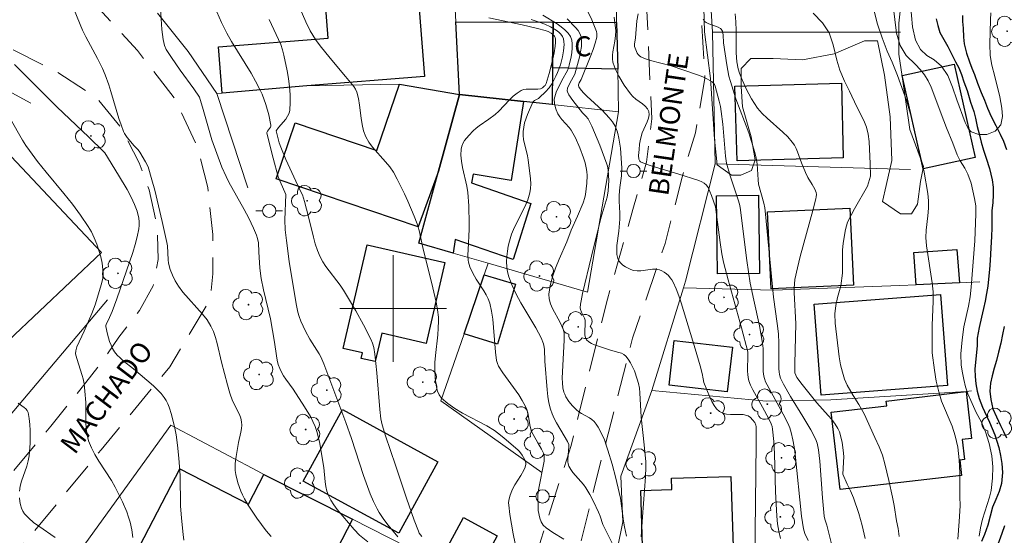
# Model space of a CAD drawing. Units: metres. Extents: x 283113 to 283628, y 1670463 to 1671031.
# Drawn here: x 283372 to 283446, y 1670783 to 1670822 of the extents above; entities that cross this region are included whole.
import ezdxf

# ---------------------------------------------------------------- set-up
doc = ezdxf.new("R2010")
doc.units = ezdxf.units.M
doc.header["$MEASUREMENT"] = 0
doc.linetypes.add('HIDDEN', pattern=[0.375, 0.25, -0.125])
for name, color, linetype, lineweight, true_color in [('Arvores_Isoladas', 7, 'Continuous', 18, 0x00ff33), ('Curvas_Intermediarias', 7, 'Continuous', 9, 0x783c14), ('Curvas_Mestras', 7, 'Continuous', 20, 0x783c14), ('Vegetacao', 7, 'Orla8', 9, 0x00ff33)]:
    doc.layers.add(name, color=color, linetype=linetype, lineweight=lineweight, true_color=true_color)
for name, color, linetype, lineweight in [('Cerca', 8, 'Cerca', 20), ('Edificacoes', 7, 'Continuous', 30), ('Malha_Coordenadas', 7, 'Continuous', 15), ('Muro_Grade', 8, 'Continuous', 20), ('Nao_Pavimentada_S_Mfio', 10, 'HIDDEN', 15), ('Poste', 7, 'Continuous', 9), ('Rio_Perene', 5, 'Continuous', 25), ('Topon_de_Vias', 7, 'Continuous', 9), ('Topon_Fundacao_Const_Ruinas', 7, 'Continuous', 9)]:
    doc.layers.add(name, color=color, linetype=linetype, lineweight=lineweight)
doc.styles.add('Arial', font='arial.ttf', dxfattribs={"height": 1.5})
doc.styles.get("Standard").update_dxf_attribs({"font": 'arial.ttf'})
doc.linetypes.add('Cerca', pattern='A,10,0,["X",Standard,S=1,R=0,X=0,Y=-0.5],0.1', length=10.1)
doc.linetypes.add('Orla8', pattern='A,6,-0.5,["V",Standard,S=1,R=0,X=-0.5,Y=-1],-0.5,6,-0.5,["V",Standard,S=1,R=0,X=-0.5,Y=-1],-0.5', length=14)

# ---------------------------------------------------------------- blocks, each defined once
blk = doc.blocks.new('Arvore')
at = {"layer": 'Arvores_Isoladas'}
blk.add_lwpolyline([(-0.718, 0.493, 0.872324), (-0.722, -0.551, 0.862983), (0.284, -0.827, 0.900105), (0.89, 0.029, 0.863155), (0.262, 0.861, 0.882486)], format="xyb", close=True, dxfattribs=at)
blk.add_circle((0, 0), 0.0286, dxfattribs=at)
blk = doc.blocks.new('Poste')
at = {"layer": 'Poste'}
for points in [[(-0.5, 0), (-1, 0)], [(0.5, 0), (1, 0)]]:
    blk.add_lwpolyline(points, dxfattribs=at)
blk.add_lwpolyline([(0, 0.5, 1), (0, -0.5, 1)], format="xyb", close=True, dxfattribs=at)

msp = doc.modelspace()

# ---------------------------------------------------------------- linework, layer by layer
at = {"layer": 'Cerca', "flags": 128}
for points in [[(283422.202, 1670833.913), (283422.47, 1670830.921), (283423.355, 1670830.922), (283423.992, 1670820.768)], [(283423.992, 1670820.768), (283438.09, 1670820.776)], [(283423.992, 1670820.768), (283424.193, 1670810.884)], [(283424.193, 1670810.884), (283421.953, 1670802.061), (283421.792, 1670801.55)], [(283424.193, 1670810.884), (283438.844, 1670810.458)], [(283421.792, 1670801.55), (283428.565, 1670801.373), (283438.048, 1670801.728), (283439.288, 1670801.79), (283442.52, 1670801.94), (283444.065, 1670802.018)], [(283421.792, 1670801.55), (283419.421, 1670793.837)], [(283419.421, 1670793.837), (283417.102, 1670787.406), (283417.241, 1670783.979), (283416.459, 1670780.022)], [(283419.421, 1670793.837), (283428.039, 1670793.031), (283432.856, 1670793.134), (283443.037, 1670793.761), (283443.423, 1670793.826)]]:
    msp.add_lwpolyline(points, dxfattribs=at)
at = {"layer": 'Curvas_Intermediarias', "flags": 128}
for points, elevation in [([(283382.477, 1670823.397), (283382.628, 1670820.97), (283382.716, 1670820.216), (283382.837, 1670819.764), (283382.962, 1670819.479), (283383.345, 1670818.863), (283384.001, 1670817.92), (283385.019, 1670816.522), (283385.455, 1670815.89), (283385.733, 1670814.966), (283386.374, 1670812.675), (283387.136, 1670810.634), (283387.45, 1670809.911), (283387.659, 1670809.493), (283388.808, 1670807.45), (283389.154, 1670806.788), (283389.523, 1670806.034), (283389.733, 1670805.52), (283389.819, 1670805.259), (283389.882, 1670804.932), (283389.907, 1670804.252), (283389.992, 1670803.04), (283390.087, 1670802.265), (283390.271, 1670801.398), (283390.798, 1670799.24), (283391.09, 1670797.47), (283391.228, 1670796.457), (283391.29, 1670796.125), (283391.37, 1670795.802), (283391.477, 1670795.489), (283391.605, 1670795.214), (283391.762, 1670794.951), (283391.939, 1670794.696), (283392.502, 1670793.943), (283393.352, 1670792.618), (283393.781, 1670791.895), (283393.971, 1670791.524), (283394.136, 1670791.144), (283394.267, 1670790.768), (283394.463, 1670789.99), (283394.802, 1670788.046), (283394.895, 1670786.969), (283394.943, 1670786.619), (283395.02, 1670786.28), (283395.136, 1670785.957), (283395.322, 1670785.595), (283395.545, 1670785.248), (283395.795, 1670784.913), (283397.073, 1670783.39), (283397.483, 1670782.967), (283398.09, 1670782.463)], 101), ([(283392.93, 1670822.71), (283393.438, 1670821.552), (283393.775, 1670820.873), (283393.962, 1670820.545), (283394.164, 1670820.228), (283394.512, 1670819.745), (283395.263, 1670818.815), (283396.432, 1670817.447), (283397.043, 1670816.687), (283397.181, 1670816.479), (283397.277, 1670816.254), (283397.385, 1670815.782), (283397.461, 1670815.295), (283397.584, 1670814.311), (283397.664, 1670813.827), (283397.778, 1670813.36), (283397.944, 1670812.915), (283398.172, 1670812.503), (283398.454, 1670812.118), (283399.436, 1670811.022), (283399.746, 1670810.645), (283400.015, 1670810.245), (283400.311, 1670809.717), (283400.851, 1670808.626), (283401.1, 1670808.068), (283401.567, 1670806.94), (283401.79, 1670806.374), (283401.949, 1670805.877), (283402.23, 1670804.591), (283402.988, 1670801.563), (283403.221, 1670800.488), (283403.327, 1670799.916), (283403.394, 1670799.342), (283403.406, 1670799.055), (283403.391, 1670798.537), (283403.349, 1670798.018), (283403.174, 1670796.461), (283403.141, 1670795.943), (283403.14, 1670795.428), (283403.165, 1670794.768), (283403.192, 1670794.428), (283403.242, 1670794.097), (283403.325, 1670793.787), (283403.449, 1670793.507), (283403.625, 1670793.271), (283404.095, 1670792.854), (283404.629, 1670792.483), (283405.208, 1670792.145), (283407.029, 1670791.181), (283407.601, 1670790.827), (283407.841, 1670790.657), (283408.302, 1670790.291), (283409.395, 1670789.347), (283409.485, 1670789.251), (283409.679, 1670788.981), (283409.889, 1670788.637), (283409.959, 1670788.402), (283409.96, 1670788.296), (283409.906, 1670788.077), (283409.809, 1670787.856), (283409.597, 1670787.461), (283409.125, 1670786.749), (283408.928, 1670786.378), (283408.754, 1670785.901), (283408.683, 1670785.569), (283408.671, 1670785.403), (283408.679, 1670785.238), (283408.77, 1670784.517), (283409.01, 1670783.072), (283409.301, 1670781.629)], 98), ([(283414.355, 1670822.877), (283414.918, 1670821.694), (283415.258, 1670820.823), (283415.291, 1670820.678), (283415.302, 1670820.535), (283415.287, 1670820.394), (283415.169, 1670819.935), (283415.022, 1670819.478), (283414.854, 1670819.021), (283414.117, 1670817.204), (283413.969, 1670816.951), (283413.914, 1670816.823), (283413.906, 1670816.761), (283413.947, 1670816.656), (283414.035, 1670816.507), (283414.261, 1670816.23), (283414.538, 1670815.956), (283415.692, 1670814.897), (283416.227, 1670814.335), (283416.461, 1670814.029), (283416.663, 1670813.695), (283416.817, 1670813.342), (283416.871, 1670813.16), (283416.951, 1670812.797), (283417.067, 1670812.053), (283417.134, 1670811.297), (283417.165, 1670810.542), (283417.141, 1670809.964), (283417.034, 1670809.095), (283416.984, 1670808.515), (283416.983, 1670808.066), (283417.02, 1670807.168), (283417.014, 1670806.722), (283416.943, 1670805.815), (283416.804, 1670804.735), (283416.786, 1670804.388), (283416.804, 1670804.058), (283416.871, 1670803.752), (283416.956, 1670803.578), (283417.087, 1670803.416), (283417.253, 1670803.268), (283417.444, 1670803.137), (283417.649, 1670803.025), (283417.856, 1670802.935), (283418.057, 1670802.87), (283418.322, 1670802.831), (283418.603, 1670802.838), (283419.473, 1670802.949), (283419.75, 1670802.953), (283420.01, 1670802.908), (283420.184, 1670802.84), (283420.355, 1670802.741), (283420.517, 1670802.619), (283420.669, 1670802.476), (283420.806, 1670802.319), (283420.925, 1670802.153), (283421.021, 1670801.982), (283421.248, 1670801.479), (283421.449, 1670800.96), (283421.631, 1670800.427), (283422.69, 1670796.98), (283423.065, 1670795.694), (283423.216, 1670795.129), (283423.274, 1670794.713), (283423.331, 1670794.442), (283423.78, 1670793.335), (283423.931, 1670793.015), (283424.099, 1670792.719), (283424.293, 1670792.46), (283424.518, 1670792.253), (283424.754, 1670792.132), (283425.029, 1670792.071), (283425.33, 1670792.049), (283425.966, 1670792.047), (283426.275, 1670792.028), (283426.563, 1670791.972), (283426.659, 1670791.932), (283426.832, 1670791.807), (283426.985, 1670791.645), (283427.154, 1670791.438), (283427.239, 1670791.25), (283427.252, 1670791.15), (283427.254, 1670789.834), (283427.188, 1670783.241), (283427.194, 1670781.925)], 93), ([(283437.548, 1670822.749), (283437.802, 1670820.699), (283438.075, 1670819.768), (283438.535, 1670819.009), (283439.226, 1670818.343), (283439.581, 1670817.97), (283439.899, 1670817.572), (283440.172, 1670817.119), (283440.396, 1670816.629), (283440.608, 1670816.115), (283441.142, 1670814.634), (283441.546, 1670813.575), (283442.031, 1670812.437), (283442.36, 1670811.562), (283442.584, 1670811.109), (283442.932, 1670810.558), (283443.169, 1670810.093), (283443.399, 1670809.414), (283443.653, 1670808.269), (283443.746, 1670807.712), (283443.758, 1670807.112), (283443.675, 1670805.085), (283443.404, 1670801.613), (283443.322, 1670800.873), (283443.203, 1670800.168), (283442.852, 1670798.637), (283442.721, 1670797.652), (283442.639, 1670796.605), (283442.663, 1670795.735), (283442.749, 1670795.172), (283442.849, 1670794.658), (283442.979, 1670794.125), (283443.159, 1670793.593), (283443.37, 1670793.079), (283443.787, 1670792.191), (283444.173, 1670791.469), (283444.477, 1670790.741), (283444.751, 1670789.859), (283444.962, 1670788.941), (283445.023, 1670788.109), (283445.01, 1670787.251), (283444.922, 1670786.321), (283444.79, 1670785.837), (283444.253, 1670784.183), (283444.096, 1670783.516), (283444.002, 1670782.885)], 86), ([(283390.848, 1670782.863), (283390.472, 1670783.308), (283389.764, 1670784.241), (283389.122, 1670785.214), (283388.828, 1670785.71), (283388.679, 1670785.992), (283388.547, 1670786.286), (283388.335, 1670786.901), (283388.19, 1670787.53), (283388.142, 1670787.843), (283388.126, 1670788.099), (283388.135, 1670788.358), (283388.203, 1670788.881), (283388.379, 1670789.929), (283388.561, 1670790.722), (283388.605, 1670790.984), (283388.625, 1670791.243), (283388.611, 1670791.498), (283388.552, 1670791.766), (283388.457, 1670792.028), (283387.942, 1670793.066), (283387.733, 1670793.638), (283387.552, 1670794.259), (283387.095, 1670795.972), (283386.783, 1670797.374), (283386.657, 1670797.83), (283386.501, 1670798.27), (283386.304, 1670798.689), (283386.019, 1670799.148), (283385.687, 1670799.582), (283384.204, 1670801.238), (283383.871, 1670801.675), (283383.743, 1670801.871), (283383.625, 1670802.076), (283383.419, 1670802.503), (283383.255, 1670802.946), (283383.138, 1670803.418), (283383.107, 1670803.671), (283383.04, 1670804.703), (283382.999, 1670804.956), (283382.657, 1670806.537), (283382.091, 1670808.9), (283381.881, 1670809.68), (283381.589, 1670810.652), (283381.408, 1670811.034), (283380.965, 1670811.76), (283380.842, 1670811.924), (283380.56, 1670812.228), (283380.033, 1670812.86), (283379.834, 1670813.154), (283379.757, 1670813.312), (283379.57, 1670813.797), (283379.403, 1670814.292), (283378.801, 1670816.307), (283378.637, 1670816.805), (283378.361, 1670817.551), (283378.16, 1670818.041), (283377.804, 1670818.799), (283376.913, 1670820.421), (283376.679, 1670820.918), (283376.038, 1670822.451)], 102), ([(283431.155, 1670782.581), (283430.916, 1670783.095), (283430.805, 1670783.449), (283430.659, 1670784.407), (283430.185, 1670789.05), (283430.112, 1670789.6), (283430.018, 1670790.143), (283429.893, 1670790.678), (283429.778, 1670791.036), (283429.632, 1670791.385), (283429.282, 1670792.065), (283428.08, 1670794.263), (283427.969, 1670794.506), (283427.876, 1670794.753), (283427.832, 1670794.924), (283427.792, 1670795.279), (283427.776, 1670796.206), (283427.781, 1670797.004), (283427.746, 1670797.399), (283427.5, 1670798.691), (283427.074, 1670800.622), (283426.818, 1670801.914), (283426.563, 1670803.603), (283426.054, 1670807.604), (283426.002, 1670807.85), (283425.909, 1670808.172), (283425.312, 1670809.963), (283425.023, 1670810.937), (283424.953, 1670811.454), (283424.746, 1670813.847), (283424.639, 1670814.801), (283424.575, 1670815.19), (283424.488, 1670815.577), (283424.183, 1670816.709), (283424.128, 1670816.836), (283424.056, 1670816.944), (283423.961, 1670817.028), (283423.616, 1670817.226), (283423.247, 1670817.402), (283422.86, 1670817.56), (283420.875, 1670818.233), (283419.317, 1670818.639), (283418.949, 1670818.765), (283418.6, 1670818.919), (283418.498, 1670818.988), (283418.41, 1670819.081), (283418.334, 1670819.192), (283418.216, 1670819.443), (283418.134, 1670819.695), (283418.119, 1670819.869), (283418.199, 1670820.332), (283418.307, 1670821.614), (283418.387, 1670822.148)], 91), ([(283435.454, 1670782.713), (283435.218, 1670783.711), (283434.963, 1670784.593), (283434.559, 1670785.783), (283434.354, 1670786.295), (283434.093, 1670786.813), (283433.782, 1670787.561), (283433.851, 1670788.884), (283433.805, 1670789.366), (283433.729, 1670789.926), (283433.605, 1670790.472), (283433.514, 1670790.731), (283433.398, 1670790.976), (283433.184, 1670791.323), (283432.939, 1670791.655), (283432.672, 1670791.975), (283431.824, 1670792.915), (283430.71, 1670794.291), (283430.319, 1670794.824), (283430.239, 1670794.989), (283430.177, 1670795.181), (283430.164, 1670795.346), (283430.174, 1670795.883), (283430.248, 1670798.862), (283430.114, 1670801.199), (283430.112, 1670801.531), (283430.129, 1670801.86), (283430.174, 1670802.185), (283430.355, 1670803.056), (283430.567, 1670803.923), (283431.528, 1670807.377), (283431.746, 1670808.243), (283431.774, 1670808.399), (283431.781, 1670808.559), (283431.76, 1670808.714), (283431.657, 1670808.969), (283431.463, 1670809.326), (283431.144, 1670809.855), (283430.959, 1670810.217), (283430.658, 1670810.95), (283430.371, 1670811.768), (283430.262, 1670812.031), (283430.133, 1670812.281), (283429.977, 1670812.513), (283429.641, 1670812.901), (283429.268, 1670813.263), (283428.078, 1670814.302), (283427.706, 1670814.667), (283427.37, 1670815.058), (283427.126, 1670815.401), (283426.904, 1670815.762), (283426.699, 1670816.137), (283426.51, 1670816.521), (283426.164, 1670817.305), (283426.001, 1670817.696), (283425.897, 1670818.026), (283425.815, 1670818.545), (283425.769, 1670819.227), (283425.759, 1670820.899), (283425.734, 1670821.538), (283425.674, 1670822.147)], 89), ([(283438.007, 1670782.861), (283437.914, 1670783.483), (283437.803, 1670784.038), (283437.617, 1670785.209), (283437.499, 1670785.82), (283437.226, 1670787.09), (283436.934, 1670788.341), (283436.754, 1670788.976), (283436.487, 1670789.599), (283436.176, 1670790.314), (283435.361, 1670792.084), (283434.982, 1670792.793), (283434.547, 1670793.472), (283434.092, 1670794.242), (283433.9, 1670794.705), (283433.738, 1670795.211), (283433.595, 1670795.772), (283433.484, 1670796.363), (283433.187, 1670798.903), (283433.163, 1670799.606), (283433.232, 1670800.241), (283433.37, 1670800.832), (283433.626, 1670801.713), (283433.745, 1670802.656), (283433.74, 1670804.388), (283433.785, 1670804.924), (283433.96, 1670805.935), (283434.123, 1670806.502), (283434.647, 1670807.487), (283435.627, 1670809.206), (283435.839, 1670809.946), (283435.822, 1670810.901), (283435.766, 1670811.98), (283435.736, 1670812.541), (283435.674, 1670813.095), (283435.55, 1670813.626), (283435.351, 1670814.131), (283434.829, 1670815.167), (283434.275, 1670816.345), (283433.902, 1670817.097), (283433.554, 1670817.911), (283433.312, 1670818.657), (283433.051, 1670819.829), (283432.753, 1670820.716), (283432.236, 1670821.475), (283431.539, 1670822.203)], 88), ([(283442.402, 1670782.664), (283442.515, 1670784.008), (283442.579, 1670785.179), (283442.555, 1670785.869), (283442.562, 1670787.65), (283442.514, 1670788.624), (283442.396, 1670789.58), (283442.204, 1670790.437), (283441.993, 1670791.164), (283441.191, 1670793.045), (283440.967, 1670793.735), (283440.781, 1670794.537), (283440.644, 1670795.363), (283440.49, 1670796.663), (283440.479, 1670798.747), (283440.562, 1670800.528), (283440.544, 1670801.249), (283440.47, 1670801.927), (283440.055, 1670804.72), (283440, 1670805.342), (283440.019, 1670805.891), (283440.157, 1670806.963), (283440.201, 1670807.549), (283440.208, 1670808.097), (283440.165, 1670808.658), (283439.886, 1670810.242), (283438.911, 1670814.441), (283438.545, 1670815.631), (283437.874, 1670817.517), (283437.463, 1670818.516), (283437.09, 1670819.343), (283436.717, 1670820.341), (283436.382, 1670821.365), (283436.127, 1670822.358)], 87), ([(283402.142, 1670782.86), (283401.963, 1670783.129), (283401.895, 1670783.275), (283401.581, 1670784.088), (283400.999, 1670785.74), (283400.173, 1670788.243), (283399.416, 1670790.436), (283399.169, 1670791.261), (283399.081, 1670791.717), (283399.006, 1670792.408), (283398.779, 1670795.182), (283398.635, 1670796.563), (283398.542, 1670797.066), (283398.445, 1670797.393), (283398.315, 1670797.706), (283397.767, 1670798.776), (283397.184, 1670799.832), (283396.575, 1670800.873), (283396.262, 1670801.387), (283396.019, 1670801.752), (283394.945, 1670803.151), (283394.709, 1670803.516), (283394.508, 1670803.897), (283394.314, 1670804.372), (283394.152, 1670804.861), (283394.014, 1670805.362), (283393.65, 1670806.889), (283393.335, 1670808.052), (283393.184, 1670808.541), (283392.993, 1670808.917), (283391.95, 1670811.196), (283391.56, 1670812.117), (283391.443, 1670812.457), (283391.225, 1670813.357), (283391.399, 1670813.605), (283391.927, 1670814.233), (283392.074, 1670814.448), (283392.183, 1670814.674), (283392.239, 1670814.912), (283392.271, 1670815.485), (283392.262, 1670816.073), (283392.217, 1670816.672), (283392.142, 1670817.275), (283392.044, 1670817.876), (283391.8, 1670819.053), (283391.691, 1670819.448), (283391.551, 1670819.834), (283391.388, 1670820.215), (283390.685, 1670821.725)], 99), ([(283407.176, 1670821.834), (283409.683, 1670821.317), (283410.839, 1670821.049), (283411.41, 1670820.898), (283411.642, 1670820.816), (283411.865, 1670820.699), (283411.963, 1670820.628), (283412.109, 1670820.462), (283412.154, 1670820.359), (283412.183, 1670820.242), (283412.199, 1670819.985), (283412.176, 1670819.721), (283412.086, 1670819.209), (283411.923, 1670818.431), (283411.725, 1670817.661), (283411.488, 1670816.918), (283411.405, 1670816.77), (283411.346, 1670816.703), (283411.206, 1670816.591), (283411.052, 1670816.522), (283410.852, 1670816.487), (283409.988, 1670816.494), (283409.787, 1670816.463), (283409.605, 1670816.39), (283409.302, 1670816.188), (283409.018, 1670815.948), (283408.746, 1670815.681), (283407.944, 1670814.837), (283407.662, 1670814.579), (283407.191, 1670814.231), (283406.46, 1670813.738), (283406.231, 1670813.56), (283406.019, 1670813.365), (283405.678, 1670813.011), (283405.361, 1670812.621), (283405.236, 1670812.414), (283405.146, 1670812.2), (283405.101, 1670811.98), (283405.092, 1670811.532), (283405.136, 1670811.074), (283405.218, 1670810.608), (283405.525, 1670809.189), (283405.595, 1670808.718), (283405.677, 1670807.713), (283405.718, 1670806.368), (283405.711, 1670805.978), (283405.62, 1670804.418), (283405.617, 1670804.032), (283405.637, 1670803.648), (283405.662, 1670803.478), (283405.759, 1670803.144), (283405.977, 1670802.659), (283406.224, 1670802.201), (283406.808, 1670801.327), (283406.988, 1670801.032), (283407.14, 1670800.728), (283407.252, 1670800.409), (283407.384, 1670799.814), (283407.477, 1670799.206), (283407.542, 1670798.589), (283407.691, 1670796.721), (283407.767, 1670796.105), (283407.824, 1670795.879), (283407.921, 1670795.666), (283408.241, 1670795.175), (283409.427, 1670793.511), (283409.698, 1670793.084), (283409.941, 1670792.645), (283410.038, 1670792.411), (283410.107, 1670792.166), (283410.282, 1670791.139), (283410.395, 1670790.766), (283410.513, 1670790.525), (283410.864, 1670789.901), (283411.14, 1670789.441), (283411.287, 1670789.128), (283411.334, 1670788.966), (283411.352, 1670788.829), (283411.336, 1670788.545), (283410.925, 1670786.377), (283410.872, 1670785.967), (283410.879, 1670785.087), (283410.895, 1670784.831), (283411.011, 1670784.258), (283411.11, 1670783.973), (283411.18, 1670783.846), (283411.269, 1670783.736), (283411.493, 1670783.532), (283412.002, 1670783.172), (283412.821, 1670782.673)], 97), ([(283416.849, 1670781.57), (283416.067, 1670783.112), (283415.751, 1670783.778), (283415.544, 1670784.391), (283415.426, 1670784.691), (283415.044, 1670785.495), (283414.77, 1670786.022), (283414.468, 1670786.531), (283414.294, 1670786.772), (283413.499, 1670787.68), (283413.33, 1670787.916), (283413.194, 1670788.164), (283413.143, 1670788.324), (283413.122, 1670788.493), (283413.123, 1670788.67), (283413.202, 1670789.637), (283413.18, 1670789.786), (283413.086, 1670790.006), (283412.851, 1670790.443), (283412.267, 1670791.418), (283412.089, 1670791.748), (283411.935, 1670792.086), (283411.815, 1670792.434), (283411.7, 1670792.91), (283411.617, 1670793.396), (283411.558, 1670793.889), (283411.388, 1670796.058), (283411.372, 1670796.935), (283411.35, 1670797.107), (283411.293, 1670797.341), (283411.109, 1670797.792), (283410.709, 1670798.542), (283409.586, 1670800.439), (283409.237, 1670801.077), (283408.929, 1670801.724), (283408.677, 1670802.386), (283408.584, 1670802.749), (283408.533, 1670803.127), (283408.517, 1670803.516), (283408.533, 1670803.91), (283408.576, 1670804.302), (283408.643, 1670804.687), (283408.727, 1670805.059), (283408.896, 1670805.589), (283409.12, 1670806.109), (283409.891, 1670807.644), (283410.108, 1670808.163), (283410.268, 1670808.692), (283410.322, 1670809.034), (283410.336, 1670809.383), (283410.32, 1670809.738), (283410.135, 1670811.167), (283410.086, 1670811.475), (283409.793, 1670812.7), (283409.756, 1670813.003), (283409.757, 1670813.303), (283409.801, 1670813.625), (283409.875, 1670813.949), (283410.09, 1670814.59), (283410.499, 1670815.505), (283410.545, 1670815.571), (283410.608, 1670815.624), (283410.921, 1670815.795), (283410.988, 1670815.848), (283411.435, 1670816.283), (283411.714, 1670816.589), (283411.946, 1670816.924), (283412.225, 1670817.464), (283412.349, 1670817.746), (283412.562, 1670818.323), (283412.649, 1670818.616), (283412.72, 1670818.909), (283412.804, 1670819.36), (283412.841, 1670819.83), (283412.828, 1670820.055), (283412.787, 1670820.264), (283412.712, 1670820.449), (283412.592, 1670820.622), (283412.434, 1670820.779), (283412.247, 1670820.923), (283411.819, 1670821.17), (283411.381, 1670821.371), (283411.05, 1670821.5), (283410.365, 1670821.71)], 96), ([(283413.057, 1670821.772), (283413.703, 1670821.129), (283413.885, 1670820.904), (283414.026, 1670820.669), (283414.109, 1670820.419), (283414.147, 1670820.058), (283414.133, 1670819.681), (283414.077, 1670819.291), (283413.993, 1670818.896), (283413.649, 1670817.608), (283413.266, 1670816.941), (283413.103, 1670816.559), (283413.076, 1670816.371), (283413.096, 1670816.285), (283413.203, 1670816.065), (283413.484, 1670815.637), (283414.222, 1670814.711), (283414.48, 1670814.449), (283414.634, 1670814.263), (283414.91, 1670813.7), (283415.516, 1670812.289), (283416.048, 1670810.851), (283416.092, 1670810.7), (283416.147, 1670810.388), (283416.194, 1670809.624), (283416.149, 1670808.855), (283416.074, 1670808.368), (283415.629, 1670806.866), (283415.394, 1670805.959), (283414.897, 1670803.949), (283414.221, 1670801.127), (283414.108, 1670800.589), (283414.071, 1670800.321), (283414.055, 1670800.056), (283414.066, 1670799.941), (283414.147, 1670799.717), (283414.375, 1670799.274), (283414.415, 1670799.116), (283414.423, 1670798.9), (283414.391, 1670798.216), (283414.403, 1670798.004), (283414.446, 1670797.814), (283414.531, 1670797.654), (283414.689, 1670797.502), (283414.889, 1670797.378), (283415.119, 1670797.276), (283416.322, 1670796.866), (283416.953, 1670796.707), (283417.148, 1670796.639), (283417.322, 1670796.548), (283417.467, 1670796.426), (283417.657, 1670796.186), (283417.829, 1670795.918), (283417.981, 1670795.628), (283418.116, 1670795.323), (283418.334, 1670794.692), (283418.419, 1670794.38), (283418.491, 1670794.027), (283418.535, 1670793.667), (283418.621, 1670791.828), (283418.855, 1670789.771), (283418.974, 1670788.475), (283418.975, 1670788.094), (283418.938, 1670787.344), (283418.717, 1670784.342), (283418.624, 1670782.844)], 94), ([(283429.077, 1670782.72), (283428.951, 1670783.269), (283428.868, 1670783.831), (283428.813, 1670784.395), (283428.755, 1670785.328), (283428.718, 1670786.264), (283428.633, 1670789.074), (283428.578, 1670790.004), (283428.493, 1670790.928), (283428.455, 1670791.13), (283428.392, 1670791.327), (283428.217, 1670791.708), (283427.747, 1670792.6), (283427.001, 1670793.904), (283426.844, 1670794.237), (283426.716, 1670794.579), (283426.659, 1670794.813), (283426.63, 1670795.055), (283426.621, 1670795.302), (283426.646, 1670796.559), (283426.629, 1670796.747), (283426.147, 1670798.556), (283425.147, 1670802.169), (283424.811, 1670803.489), (283424.691, 1670804.116), (283424.562, 1670804.969), (283424.215, 1670807.65), (283423.918, 1670808.484), (283423.644, 1670809.085), (283423.525, 1670809.28), (283423.368, 1670809.427), (283423.173, 1670809.533), (283422.964, 1670809.624), (283421.373, 1670810.123), (283419.457, 1670810.688), (283419.003, 1670810.851), (283418.57, 1670811.035), (283418.513, 1670811.079), (283418.45, 1670811.221), (283418.435, 1670811.49), (283418.462, 1670811.96), (283418.511, 1670812.349), (283418.582, 1670812.735), (283418.712, 1670813.202), (283419.083, 1670814.039), (283419.178, 1670814.307), (283419.226, 1670814.564), (283419.208, 1670814.805), (283419.108, 1670815.018), (283418.937, 1670815.211), (283418.719, 1670815.39), (283418.227, 1670815.74), (283417.999, 1670815.929), (283417.811, 1670816.137), (283417.36, 1670816.781), (283416.947, 1670817.462), (283416.77, 1670817.812), (283416.621, 1670818.167), (283416.506, 1670818.526), (283416.467, 1670818.775), (283416.469, 1670819.032), (283416.501, 1670819.295), (283416.659, 1670820.099), (283416.707, 1670820.528), (283416.715, 1670820.857), (283416.593, 1670821.901)], 92), ([(283384.28, 1670782.598), (283384.218, 1670783.012), (283384.093, 1670784.26), (283384.034, 1670785.17), (283383.998, 1670787.459), (283383.908, 1670788.766), (283383.806, 1670789.743), (283383.702, 1670790.505), (283383.611, 1670791.01), (283383.347, 1670792.044), (283383.181, 1670792.58), (283383.079, 1670792.836), (283382.958, 1670793.08), (283382.813, 1670793.307), (283382.564, 1670793.618), (283382.288, 1670793.911), (283381.992, 1670794.191), (283380.506, 1670795.48), (283379.734, 1670796.079), (283379.491, 1670796.287), (283379.269, 1670796.51), (283379.076, 1670796.752), (283378.932, 1670796.991), (283378.809, 1670797.249), (283378.706, 1670797.521), (283378.547, 1670798.086), (283378.433, 1670798.643), (283378.43, 1670798.722), (283378.474, 1670798.88), (283378.595, 1670799.115), (283378.888, 1670799.785), (283379.237, 1670800.721), (283380.44, 1670804.208), (283380.622, 1670804.802), (283380.777, 1670805.398), (283380.895, 1670805.995), (283380.921, 1670806.254), (283380.918, 1670806.518), (283380.891, 1670806.785), (283380.771, 1670807.314), (283380.584, 1670807.813), (283380.312, 1670808.381), (283380.013, 1670808.939), (283379.361, 1670810.036), (283378.339, 1670811.699), (283378.254, 1670811.808), (283377.149, 1670812.875), (283374.739, 1670815.151), (283371.553, 1670818.327)], 103), ([(283371.242, 1670814.279), (283372.172, 1670812.656), (283372.415, 1670812.257), (283372.676, 1670811.871), (283373.296, 1670811.049), (283373.946, 1670810.244), (283375.272, 1670808.653), (283375.917, 1670807.849), (283376.529, 1670807.027), (283377.094, 1670806.178), (283377.336, 1670805.754), (283377.552, 1670805.309), (283377.741, 1670804.846), (283377.902, 1670804.373), (283378.034, 1670803.894), (283378.135, 1670803.415), (283378.204, 1670802.941), (283378.215, 1670802.613), (283378.184, 1670802.281), (283378.119, 1670801.946), (283378.03, 1670801.611), (283377.608, 1670800.282), (283377.359, 1670799.617), (283376.806, 1670798.305), (283376.244, 1670797.134), (283376.156, 1670796.831), (283376.147, 1670796.594), (283376.238, 1670796.247), (283376.653, 1670794.979), (283376.72, 1670794.722), (283376.789, 1670794.355), (283376.852, 1670793.796), (283376.911, 1670792.937), (283376.922, 1670791.463), (283376.95, 1670790.98), (283377.015, 1670790.508), (283377.131, 1670790.051), (283377.336, 1670789.531), (283377.594, 1670789.028), (283377.89, 1670788.536), (283378.835, 1670787.075), (283379.114, 1670786.573), (283379.666, 1670785.472), (283379.992, 1670784.719), (283380.129, 1670784.335), (283380.242, 1670783.946), (283380.364, 1670783.382), (283380.452, 1670782.808)], 104)]:
    msp.add_lwpolyline(points, dxfattribs=dict(at, elevation=elevation))
at = {"layer": 'Curvas_Mestras', "flags": 128}
for points, elevation in [([(283444.881, 1670822.21), (283444.855, 1670821.696), (283444.797, 1670819.865), (283444.828, 1670819.026), (283444.952, 1670818.279), (283445.188, 1670817.447), (283445.566, 1670815.911), (283445.715, 1670815.066), (283445.758, 1670814.423), (283445.645, 1670813.811), (283445.221, 1670813.32), (283444.573, 1670813.075), (283443.987, 1670813.087), (283443.414, 1670813.282), (283443.184, 1670813.521), (283442.966, 1670813.992), (283442.332, 1670815.693), (283442.009, 1670816.648), (283441.655, 1670817.523), (283441.182, 1670818.209), (283440.622, 1670818.698), (283440.074, 1670819.016), (283439.594, 1670819.462), (283439.227, 1670820.178), (283438.998, 1670821.164), (283438.844, 1670822.884)], 85), ([(283386.762, 1670822.3), (283387.119, 1670821.486), (283387.512, 1670820.69), (283387.85, 1670820.079), (283389.324, 1670817.693), (283389.671, 1670817.087), (283389.989, 1670816.469), (283390.153, 1670816.1), (283390.434, 1670815.333), (283390.654, 1670814.548), (283390.819, 1670813.773), (283390.818, 1670813.705), (283390.795, 1670813.64), (283390.563, 1670813.323), (283390.52, 1670813.236), (283390.514, 1670813.169), (283390.979, 1670811.296), (283391.375, 1670809.901), (283391.505, 1670809.545), (283391.934, 1670808.559), (283391.871, 1670806.655), (283391.9, 1670805.906), (283391.985, 1670805.112), (283392.198, 1670803.526), (283392.714, 1670800.364), (283392.852, 1670799.72), (283392.946, 1670799.404), (283393.075, 1670799.055), (283393.421, 1670798.293), (283393.744, 1670797.698), (283394.44, 1670796.606), (283394.561, 1670796.378), (283394.794, 1670795.853), (283396.439, 1670791.429), (283396.861, 1670790.225), (283397.782, 1670787.45), (283398.284, 1670786.081), (283398.524, 1670785.508), (283398.796, 1670784.947), (283398.947, 1670784.675), (283399.287, 1670784.16), (283399.629, 1670783.717), (283400.354, 1670782.855)], 100), ([(283417.533, 1670782.908), (283417.362, 1670783.592), (283417.289, 1670784.02), (283417.06, 1670785.751), (283416.977, 1670786.178), (283416.727, 1670787.246), (283416.448, 1670788.309), (283416.131, 1670789.358), (283415.864, 1670790.124), (283415.652, 1670790.62), (283415.396, 1670791.09), (283415.249, 1670791.308), (283415.089, 1670791.511), (283414.93, 1670791.662), (283414.747, 1670791.79), (283414.14, 1670792.124), (283413.946, 1670792.244), (283413.77, 1670792.384), (283413.473, 1670792.684), (283413.201, 1670793.015), (283412.972, 1670793.371), (283412.88, 1670793.555), (283412.82, 1670793.713), (283412.744, 1670794.053), (283412.712, 1670794.409), (283412.704, 1670794.763), (283412.73, 1670795.714), (283412.844, 1670797.619), (283412.849, 1670798.166), (283412.769, 1670798.45), (283412.553, 1670798.944), (283411.967, 1670800.008), (283411.812, 1670800.362), (283411.715, 1670800.719), (283411.697, 1670801.078), (283411.794, 1670801.73), (283411.968, 1670802.386), (283412.199, 1670803.043), (283412.466, 1670803.701), (283413.03, 1670805.014), (283413.372, 1670805.883), (283413.845, 1670806.946), (283414.262, 1670807.952), (283414.393, 1670808.356), (283414.436, 1670808.562), (283414.546, 1670809.423), (283414.561, 1670810.004), (283414.54, 1670810.289), (283414.497, 1670810.569), (283414.407, 1670810.952), (283414.295, 1670811.333), (283414.015, 1670812.087), (283413.681, 1670812.818), (283413.502, 1670813.172), (283413.366, 1670813.395), (283413.206, 1670813.604), (283412.676, 1670814.205), (283412.514, 1670814.412), (283412.376, 1670814.631), (283412.238, 1670814.931), (283412.184, 1670815.091), (283412.112, 1670815.419), (283412.102, 1670815.74), (283412.129, 1670815.914), (283412.243, 1670816.257), (283412.658, 1670817.127), (283413.085, 1670817.891), (283413.167, 1670818.088), (283413.226, 1670818.291), (283413.359, 1670818.917), (283413.415, 1670819.245), (283413.449, 1670819.57), (283413.451, 1670819.883), (283413.41, 1670820.175), (283413.316, 1670820.436), (283413.137, 1670820.706), (283412.899, 1670820.952), (283412.616, 1670821.178), (283412.305, 1670821.39), (283411.231, 1670822.04)], 95), ([(283423.281, 1670821.758), (283423.352, 1670821.604), (283423.5, 1670821.486), (283423.701, 1670821.392), (283424.401, 1670821.145), (283424.593, 1670821.036), (283424.635, 1670820.997), (283424.723, 1670820.839), (283424.786, 1670820.564), (283424.813, 1670819.975), (283425.057, 1670818.302), (283425.218, 1670817.475), (283425.323, 1670817.068), (283425.522, 1670816.414), (283425.742, 1670815.766), (283426.698, 1670813.194), (283426.922, 1670812.546), (283427.164, 1670811.727), (283427.258, 1670811.311), (283427.328, 1670810.865), (283427.407, 1670809.666), (283427.447, 1670809.336), (283427.837, 1670807.911), (283427.916, 1670807.576), (283427.949, 1670807.344), (283428.568, 1670800.851), (283428.848, 1670798.883), (283428.934, 1670798.094), (283428.962, 1670797.411), (283428.966, 1670795.476), (283428.976, 1670795.252), (283429.008, 1670795.033), (283429.092, 1670794.775), (283429.307, 1670794.328), (283429.851, 1670793.389), (283430.776, 1670791.887), (283431.371, 1670790.878), (283431.721, 1670790.21), (283431.838, 1670789.888), (283431.95, 1670789.385), (283432.046, 1670788.529), (283432.242, 1670785.769), (283432.363, 1670784.393), (283432.413, 1670784.167), (283432.568, 1670783.727), (283433.108, 1670781.518)], 90), ([(283371.832, 1670792.891), (283372.287, 1670792.577), (283372.417, 1670792.462), (283372.517, 1670792.333), (283372.578, 1670792.187), (283372.662, 1670791.751), (283372.716, 1670791.296), (283372.744, 1670790.828), (283372.732, 1670789.873), (283372.656, 1670788.935), (283372.589, 1670788.55), (283372.483, 1670788.168), (283372.092, 1670787.034), (283371.993, 1670786.656), (283371.936, 1670786.276)], 105), ([(283371.932, 1670785.769), (283371.958, 1670785.507), (283372.007, 1670785.249), (283372.082, 1670785.004), (283372.184, 1670784.779), (283372.317, 1670784.581), (283372.634, 1670784.242), (283372.995, 1670783.932), (283373.387, 1670783.641), (283374.626, 1670782.806)], 105)]:
    msp.add_lwpolyline(points, dxfattribs=dict(at, elevation=elevation))
at = {"layer": 'Edificacoes', "flags": 128}
for points in [[(283398.762, 1670827.48), (283401.544, 1670827.58), (283402.358, 1670817.441), (283393.513, 1670816.73), (283387.168, 1670816.186), (283386.892, 1670819.664), (283395.119, 1670820.325), (283394.631, 1670826.41)], [(283404.975, 1670816.076), (283404.695, 1670821.548), (283412.028, 1670821.528), (283411.978, 1670818.087), (283411.938, 1670815.325), (283409.797, 1670815.556)], [(283416.781, 1670821.483), (283416.86, 1670817.987), (283411.978, 1670818.087), (283412.028, 1670821.528)], [(283442.13, 1670818.377), (283443.705, 1670811.362), (283439.811, 1670810.488), (283438.236, 1670817.503)], [(283400.463, 1670816.866), (283404.975, 1670816.076), (283403.394, 1670810.324), (283401.878, 1670806.145), (283391.221, 1670809.739), (283392.642, 1670813.951), (283398.778, 1670811.881)], [(283433.806, 1670811.334), (283425.824, 1670811.113), (283425.671, 1670816.72), (283433.658, 1670816.938)], [(283404.975, 1670816.076), (283409.797, 1670815.556), (283408.855, 1670809.635), (283406.005, 1670810.089), (283405.888, 1670809.445), (283410.337, 1670807.903), (283409.019, 1670803.682), (283404.655, 1670805.193), (283404.495, 1670804.171), (283401.916, 1670804.923), (283403.394, 1670810.324)], [(283362.008, 1670807.242), (283368.47, 1670814.408), (283378.101, 1670804.201), (283371.105, 1670797.6)], [(283424.353, 1670802.6), (283424.283, 1670808.478), (283427.436, 1670808.513), (283427.502, 1670802.632)], [(283434.307, 1670807.542), (283434.576, 1670801.762), (283428.384, 1670801.478), (283428.118, 1670807.26)], [(283398.042, 1670804.791), (283403.878, 1670803.453), (283402.48, 1670797.374), (283399.143, 1670798.142), (283398.653, 1670796.012), (283397.608, 1670796.253), (283397.702, 1670796.662), (283396.251, 1670796.995)], [(283442.52, 1670801.94), (283439.288, 1670801.79), (283439.113, 1670804.219), (283442.34, 1670804.446)], [(283406.846, 1670802.54), (283409.191, 1670801.831), (283407.823, 1670797.331), (283405.325, 1670798.089)], [(283432.146, 1670793.487), (283431.616, 1670800.34), (283441.11, 1670801.069), (283441.636, 1670794.216)], [(283425.473, 1670797.108), (283425.088, 1670793.748), (283420.726, 1670794.243), (283421.108, 1670797.604)], [(283433.576, 1670786.404), (283432.903, 1670792.206), (283437.07, 1670792.687), (283437.03, 1670793.035), (283443.037, 1670793.761), (283443.443, 1670790.242), (283442.735, 1670790.161), (283442.91, 1670788.651), (283442.56, 1670788.611), (283442.694, 1670787.456)], [(283396.191, 1670792.416), (283403.358, 1670788.494), (283400.419, 1670783.121), (283393.251, 1670787.042)], [(283390.299, 1670787.535), (283396.952, 1670784.163), (283391.757, 1670774.133), (283379.978, 1670780.232), (283383.982, 1670787.965), (283389.14, 1670785.295)], [(283425.603, 1670779.851), (283418.811, 1670779.634), (283418.597, 1670786.317), (283420.925, 1670786.392), (283420.897, 1670787.247), (283425.363, 1670787.39)], [(283405.275, 1670784.303), (283407.803, 1670782.932), (283406.3, 1670780.152), (283403.769, 1670781.521)]]:
    msp.add_lwpolyline(points, close=True, dxfattribs=at)
at = {"layer": 'Malha_Coordenadas', "flags": 128}
for points in [[(283400, 1670804), (283400, 1670796)], [(283404, 1670800), (283396, 1670800)]]:
    msp.add_lwpolyline(points, dxfattribs=at)
at = {"layer": 'Muro_Grade', "flags": 128}
for points in [[(283416.781, 1670821.483), (283416.727, 1670828.336), (283408.426, 1670828.03)], [(283404.385, 1670827.68), (283404.695, 1670821.548)], [(283386.754, 1670816.154), (283384.596, 1670819.305), (283382.289, 1670822.194)], [(283416.781, 1670821.483), (283412.028, 1670821.528), (283404.695, 1670821.548)], [(283404.695, 1670821.548), (283404.975, 1670816.076)], [(283416.922, 1670814.792), (283416.86, 1670817.987), (283416.781, 1670821.483)], [(283372.791, 1670815.425), (283368.256, 1670817.886), (283368.099, 1670817.65)], [(283404.975, 1670816.076), (283400.463, 1670816.866), (283393.513, 1670816.73), (283387.168, 1670816.186), (283386.754, 1670816.154)], [(283389.076, 1670809.077), (283386.754, 1670816.154)], [(283407.143, 1670803.402), (283404.495, 1670804.171), (283401.916, 1670804.923), (283403.394, 1670810.324), (283404.975, 1670816.076)], [(283404.975, 1670816.076), (283409.797, 1670815.556), (283411.938, 1670815.325), (283416.922, 1670814.792)], [(283407.143, 1670803.402), (283414.603, 1670801.23), (283416.922, 1670814.792)], [(283407.143, 1670803.402), (283406.846, 1670802.54), (283405.325, 1670798.089), (283403.59, 1670793.054), (283411.158, 1670787.676)], [(283370.161, 1670793.057), (283371.236, 1670791.979), (283378.544, 1670800.659)], [(283376.261, 1670781.491), (283383.297, 1670791.227), (283389.829, 1670787.772), (283390.299, 1670787.535), (283396.952, 1670784.163), (283405.148, 1670779.996), (283400.563, 1670773.769), (283398.712, 1670771.258), (283398.012, 1670770.318)]]:
    msp.add_lwpolyline(points, dxfattribs=at)
at = {"layer": 'Nao_Pavimentada_S_Mfio', "ltscale": 10, "flags": 128}
msp.add_lwpolyline([(283534.499, 1670468.428), (283532.544, 1670475.062), (283530.645, 1670482.213), (283527.396, 1670497.987), (283525.08, 1670507.967), (283524.422, 1670510.807), (283521.248, 1670523.851), (283518.7, 1670533.831), (283517.714, 1670535.899), (283516.105, 1670538.514), (283513.798, 1670541.429), (283505.93, 1670550.545), (283497.618, 1670560.76), (283496.684, 1670561.909), (283489.064, 1670572.683), (283482.703, 1670581.695), (283479.785, 1670585.494), (283476.779, 1670590.14), (283474.122, 1670594.562), (283471.814, 1670598.909), (283470.116, 1670604.079), (283468.63, 1670608.489), (283467.479, 1670615.803), (283467.414, 1670622.678), (283467.412, 1670622.906), (283468.181, 1670629.298), (283468.725, 1670632.249), (283469.184, 1670638.769), (283469.554, 1670644.8), (283469.862, 1670649.984), (283470.504, 1670660.016), (283470.937, 1670665.324), (283471.52, 1670669.113), (283472.127, 1670674.77), (283473.195, 1670679.83), (283475.147, 1670687.744), (283476.576, 1670692.766), (283477.731, 1670698.686), (283477.728, 1670703.309), (283477.402, 1670707.446), (283477.076, 1670710.511), (283476.1, 1670717.389), (283475.412, 1670721.201), (283474.025, 1670727.406), (283472.377, 1670732.738), (283471.339, 1670737.273), (283470.54, 1670740.388), (283468.667, 1670746.044), (283467.606, 1670749.632), (283465.533, 1670756.235), (283464.447, 1670759.723), (283463.46, 1670764.133), (283461.997, 1670771.434), (283460.534, 1670779.944), (283459.945, 1670784.28), (283459.705, 1670790.099), (283459.202, 1670797.177), (283459.199, 1670802.124), (283459.283, 1670806.659), (283459.306, 1670810.497), (283459.302, 1670816.441), (283459.311, 1670821.4), (283459.593, 1670829.213), (283460.334, 1670839.955), (283460.805, 1670843.233), (283461.637, 1670848.043), (283463.351, 1670855.757), (283465.703, 1670861.765), (283466.996, 1670866.576), (283467.666, 1670870.887), (283468.211, 1670875.897), (283468.395, 1670880.196), (283468.577, 1670887.286), (283468.823, 1670893.604), (283469.118, 1670899.423), (283469.377, 1670903.797), (283469.884, 1670908.807), (283470.951, 1670916.159), (283472.317, 1670924.135), (283473.719, 1670933.93), (283474.588, 1670939.314), (283474.874, 1670940.56), (283474.749, 1670941.058), (283474.275, 1670941.108), (283473.291, 1670940.858), (283470.95, 1670937.542), (283465.856, 1670934.112), (283457.597, 1670930.456), (283451.031, 1670928.583), (283447.792, 1670927.521), (283439.121, 1670924.363), (283431.099, 1670921.044), (283421.295, 1670916.701), (283411.802, 1670912.57), (283403.207, 1670908.926), (283392.682, 1670901.643), (283378.829, 1670896.974), (283370.482, 1670894.601), (283354.746, 1670891.525), (283350.759, 1670890.501), (283346.137, 1670888.791), (283344.406, 1670887.756), (283330.368, 1670879.086), (283324.252, 1670875.93), (283323.579, 1670874.895), (283323.456, 1670873.039), (283324.068, 1670869.936), (283325.13, 1670866.024), (283326.542, 1670859.77), (283327.53, 1670853.814), (283327.757, 1670850.026), (283327.797, 1670846.552), (283327.364, 1670841.194), (283327.143, 1670835.898), (283327.344, 1670833.605), (283327.706, 1670832.446), (283329.601, 1670831.239), (283343.059, 1670830.039), (283347.246, 1670829.954), (283354.548, 1670829.971), (283358.186, 1670830.161), (283362.597, 1670830.998), (283366.098, 1670832.396), (283372.75, 1670835.565), (283380.448, 1670839.122), (283386.515, 1670842.004), (283394.998, 1670846.121), (283404.428, 1670850.003), (283409.075, 1670851.626), (283413.063, 1670851.192), (283415.257, 1670849.598), (283417.638, 1670847.681), (283419.209, 1670846.286), (283420.444, 1670844.094), (283421.37, 1670837.453), (283422.898, 1670825.703), (283423.414, 1670817.28), (283422.694, 1670813.193), (283421.699, 1670809.878), (283420.432, 1670804.892), (283417.981, 1670797.776), (283415.048, 1670786.335), (283412.177, 1670774.745), (283410.736, 1670766.644), (283408.376, 1670755.74), (283406.476, 1670745.882), (283404.138, 1670737.407), (283402.46, 1670732.098), (283399.486, 1670725.716), (283395.752, 1670718.897), (283391.694, 1670712.515), (283387.598, 1670706.681), (283383.963, 1670700.336), (283380.216, 1670694.402), (283376.034, 1670687.92), (283373.208, 1670683.582), (283369.586, 1670677.337), (283362.988, 1670666.816), (283360.934, 1670663.574), (283360.611, 1670662.777), (283360.499, 1670661.979), (283360.5, 1670661.182), (283361.086, 1670660.023), (283363.205, 1670658.293), (283364.084, 1670657.683), (283377.623, 1670648.845), (283387.646, 1670642.708), (283396.06, 1670636.794), (283405.834, 1670629.947)], dxfattribs=at)
for points in [[(283332.045, 1670729.855), (283338.402, 1670739.905), (283349.11, 1670754.104), (283356.767, 1670762.645), (283370.463, 1670780.136), (283378.067, 1670789.385), (283383.234, 1670795.631), (283386.259, 1670800.705), (283386.457, 1670802.611), (283386.455, 1670805.565), (283386.079, 1670809.103), (283385.292, 1670812.131), (283383.608, 1670815.781), (283380.789, 1670819.392), (283377.261, 1670823.241), (283374.156, 1670825.644), (283371.115, 1670826.776), (283371.127, 1670827.224), (283372.908, 1670829.281), (283376.944, 1670831.589), (283385.09, 1670835.731), (283393.15, 1670839.886), (283401.16, 1670843.978), (283409.319, 1670847.908), (283410.715, 1670847.909), (283412.31, 1670847.337), (283413.893, 1670846.067), (283415.514, 1670843.937), (283416.961, 1670841.945), (283417.735, 1670840.624), (283418.048, 1670838.232), (283418.928, 1670824.987), (283419.421, 1670814.258), (283419.024, 1670810.993), (283418.005, 1670807.441), (283416.09, 1670800.711), (283413.368, 1670789.719), (283411.093, 1670782.603), (283409.278, 1670775.536), (283407.86, 1670770.713), (283406.767, 1670765.516), (283405.115, 1670756.967), (283404.134, 1670751.708), (283402.866, 1670746.735), (283401.387, 1670741.264), (283400.019, 1670737.288), (283398.439, 1670732.677), (283396.349, 1670727.928), (283394.482, 1670723.653), (283392.118, 1670718.991), (283387.562, 1670711.91), (283385.196, 1670708.831), (283382.096, 1670704.804), (283379.494, 1670700.628), (283376.258, 1670695.579), (283373.893, 1670691.578), (283369.71, 1670685.021), (283365.963, 1670678.838), (283361.693, 1670672.293), (283357.348, 1670666.559), (283354.907, 1670664.613), (283353.724, 1670664.488), (283352.191, 1670664.649), (283350.645, 1670665.196), (283348.838, 1670666.242), (283337.569, 1670673.038), (283325.303, 1670679.859), (283318.971, 1670683.194), (283313.699, 1670685.658), (283311.953, 1670686.716), (283311.155, 1670688.149), (283311.104, 1670689.407), (283311.203, 1670690.703), (283315.235, 1670699.379), (283320.387, 1670709.849), (283324.843, 1670718.362), (283328.403, 1670724.433)], [(283327.273, 1670732.135), (283328.83, 1670735.047), (283331.668, 1670739.098), (283335.702, 1670744.509), (283343.01, 1670753.934), (283348.264, 1670760.977), (283360.765, 1670775.764), (283365.248, 1670780.327), (283374.288, 1670791.161), (283376.479, 1670793.879), (283378.098, 1670795.949), (283379.405, 1670797.856), (283380.949, 1670799.863), (283381.982, 1670801.696), (283382.342, 1670803.677), (283382.291, 1670806.132), (283381.678, 1670808.91), (283380.93, 1670810.941), (283379.607, 1670813.532), (283377.712, 1670815.848), (283374.682, 1670817.828), (283370.606, 1670819.869), (283364.038, 1670821.621), (283354.343, 1670823.759), (283348.124, 1670825.05), (283340.97, 1670826.466), (283335.438, 1670826.824), (283331.438, 1670826.822), (283329.145, 1670826.596), (283326.467, 1670825.597), (283323.577, 1670824.013), (283321.173, 1670821.744), (283316.105, 1670816.694), (283310.85, 1670811.233), (283303.702, 1670803.44), (283299.705, 1670798.977), (283293.38, 1670792.269), (283288.237, 1670786.571), (283283.742, 1670781.035), (283279.534, 1670776.161), (283277.616, 1670773.493), (283275.102, 1670768.955), (283271.767, 1670761.764), (283267.885, 1670752.877), (283262.547, 1670741.609), (283257.457, 1670730.067), (283253.713, 1670720.719), (283253.464, 1670719.647), (283253.465, 1670718.314), (283253.827, 1670716.844), (283255.024, 1670715.361), (283258.515, 1670713.557), (283263.75, 1670711.193), (283270.78, 1670708.094), (283278.358, 1670704.062), (283286.485, 1670699.681), (283300.047, 1670692.861), (283301.493, 1670692.326), (283302.988, 1670692.065), (283303.985, 1670692.066), (283305.306, 1670692.092), (283305.952, 1670692.633), (283306.55, 1670693.668), (283308.031, 1670696.348), (283314.416, 1670707.753), (283320.353, 1670718.673), (283323.203, 1670724.17), (283325.705, 1670728.545)]]:
    msp.add_lwpolyline(points, close=True, dxfattribs=at)
at = {"layer": 'Rio_Perene', "flags": 128}
for points in [[(283442.756, 1670822.017), (283442.768, 1670821.579), (283442.799, 1670821.067), (283442.83, 1670820.388), (283442.885, 1670819.889), (283443.063, 1670819.2), (283443.293, 1670818.552), (283443.457, 1670818.074), (283443.657, 1670817.586), (283443.89, 1670816.934), (283444.163, 1670816.243), (283444.4, 1670815.668), (283444.624, 1670815.069), (283444.916, 1670814.421), (283445.255, 1670813.763), (283445.591, 1670813.102), (283445.843, 1670812.586), (283446.064, 1670811.959)], [(283440.777, 1670821.778), (283440.892, 1670821.264), (283441.06, 1670820.734), (283441.355, 1670820.215), (283441.66, 1670819.686), (283441.933, 1670819.15), (283442.241, 1670818.55), (283442.471, 1670818.095), (283442.679, 1670817.6), (283442.85, 1670817.036), (283443.099, 1670816.378), (283443.369, 1670815.506), (283443.608, 1670814.82), (283443.726, 1670814.303), (283443.856, 1670813.693), (283444.005, 1670813.12), (283444.163, 1670812.507), (283444.325, 1670811.898), (283444.539, 1670811.31), (283444.775, 1670810.522), (283444.995, 1670809.669), (283445.048, 1670809.124), (283445.066, 1670808.557), (283445.025, 1670807.962), (283444.971, 1670807.336), (283444.961, 1670806.686), (283444.957, 1670806.06), (283444.947, 1670805.416), (283444.896, 1670804.571), (283444.839, 1670803.622), (283444.779, 1670802.947), (283444.707, 1670802.198), (283444.65, 1670801.692), (283444.569, 1670801.125), (283444.459, 1670800.567), (283444.337, 1670800.002), (283444.187, 1670799.355), (283443.999, 1670798.565), (283443.867, 1670797.782), (283443.857, 1670797.236), (283443.819, 1670796.694), (283443.728, 1670795.963), (283443.693, 1670795.436), (283443.711, 1670794.906), (283443.764, 1670794.342), (283443.853, 1670793.797), (283444.009, 1670793.249), (283444.248, 1670792.587), (283444.562, 1670791.932), (283444.786, 1670791.464), (283444.994, 1670790.987), (283445.177, 1670790.517), (283445.342, 1670790.046), (283445.491, 1670789.559), (283445.618, 1670788.965), (283445.723, 1670788.361), (283445.754, 1670787.683), (283445.675, 1670786.854), (283445.515, 1670786.253), (283445.259, 1670785.66), (283445.012, 1670785.077), (283444.834, 1670784.408), (283444.662, 1670783.714), (283444.403, 1670783.013), (283444.184, 1670782.501)], [(283445.897, 1670798.652), (283445.772, 1670798.054), (283445.629, 1670797.389), (283445.466, 1670796.735), (283445.298, 1670796.101), (283445.138, 1670795.512), (283444.982, 1670794.945), (283444.861, 1670794.387), (283444.807, 1670793.798), (283444.885, 1670793.16), (283445.043, 1670792.465), (283445.308, 1670791.857), (283445.603, 1670791.218), (283445.827, 1670790.754), (283446.064, 1670790.279)], [(283445.907, 1670783.664), (283445.71, 1670783.1), (283445.498, 1670782.54), (283445.28, 1670781.948), (283445.052, 1670781.329), (283444.909, 1670780.725), (283444.871, 1670780.207), (283444.914, 1670779.473), (283445.001, 1670778.893), (283445.075, 1670778.356), (283445.144, 1670777.801), (283445.212, 1670777.19), (283445.27, 1670776.508), (283445.307, 1670775.718), (283445.347, 1670774.809), (283445.375, 1670774.3), (283445.421, 1670773.735), (283445.471, 1670773.143), (283445.583, 1670772.587), (283445.928, 1670771.942)]]:
    msp.add_lwpolyline(points, dxfattribs=at)
at = {"layer": 'Vegetacao', "flags": 128}
msp.add_lwpolyline([(283446.099, 1670824.78), (283443.698, 1670823.672), (283441.741, 1670823.82), (283439.585, 1670824.13), (283438.227, 1670823.755), (283437.967, 1670821.45), (283437.969, 1670819.12), (283438.219, 1670817.45), (283438.795, 1670813.463), (283439.831, 1670810.673), (283439.607, 1670809.551), (283439.384, 1670807.856), (283438.923, 1670807.108), (283438.088, 1670807.108), (283436.754, 1670808.041), (283437.028, 1670809.238), (283437.438, 1670811.132), (283437.336, 1670814.409), (283436.91, 1670817.537), (283436.373, 1670820.116), (283435.389, 1670820.115), (283433.121, 1670819.142), (283430.729, 1670818.692), (283428.548, 1670818.802), (283426.866, 1670818.789), (283426.144, 1670818.041), (283426.132, 1670816.682), (283426.233, 1670815.162), (283426.895, 1670812.895), (283427.183, 1670811.175), (283426.909, 1670810.365), (283426.112, 1670810.028), (283425.414, 1670810.015), (283424.329, 1670810.812), (283424.141, 1670812.731), (283423.839, 1670817.279), (283423.388, 1670820.793), (283423.274, 1670824.469), (283423.784, 1670825.553), (283424.233, 1670824.768), (283424.732, 1670823.734), (283425.767, 1670822.551), (283428.297, 1670822.491), (283431.537, 1670822.48), (283433.48, 1670822.594), (283435.748, 1670823.006), (283436.782, 1670823.555), (283436.817, 1670826.533), (283437.053, 1670827.792), (283437.9, 1670828.864), (283438.211, 1670829.886), (283438.185, 1670832.166), (283438.481, 1670836.142), (283438.48, 1670837.811), (283437.103, 1670838.483), (283433.925, 1670839.229), (283431.955, 1670839.85), (283430.733, 1670841.27), (283430.308, 1670843.376), (283430.482, 1670843.986), (283432.002, 1670845.346), (283434.332, 1670845.447), (283435.889, 1670845.448), (283436.276, 1670844.214), (283437.661, 1670842.67), (283438.048, 1670840.203), (283439.207, 1670839.955), (283439.518, 1670840.727), (283439.554, 1670843.73), (283439.652, 1670846.26), (283440.499, 1670847.133), (283441.346, 1670847.482), (283442.23, 1670847.732), (283442.654, 1670848.206), (283442.478, 1670849.726), (283442.265, 1670851.47), (283441.79, 1670853.937), (283441.54, 1670855.457), (283442.275, 1670856.305), (283443.06, 1670855.957), (283443.957, 1670855.683), (283444.443, 1670856.232), (283446.424, 1670856.682), (283448.517, 1670856.683), (283450.337, 1670856.26), (283450.873, 1670855.463), (283450.613, 1670853.768), (283449.792, 1670851.463), (283447.35, 1670851.361), (283446.403, 1670851.161), (283445.506, 1670850.064), (283445.096, 1670847.958), (283445.62, 1670846.712), (283447.054, 1670845.866), (283447.889, 1670845.131), (283447.641, 1670844.271), (283446.782, 1670842.501), (283446.023, 1670840.445), (283445.463, 1670839.012), (283445.04, 1670838.139), (283445.228, 1670836.906), (283445.977, 1670835.037), (283446.8, 1670834.14), (283446.652, 1670831.399), (283446.467, 1670827.997), (283446.468, 1670827.075)], close=True, dxfattribs=at)

# ---------------------------------------------------------------- block references
at = {"layer": 'Arvores_Isoladas'}
for p in [(283446.114, 1670820.836), (283377.31, 1670812.965), (283393.542, 1670808.103), (283412.269, 1670806.901), (283379.335, 1670802.649), (283410.988, 1670802.445), (283424.849, 1670800.841), (283389.135, 1670800.292), (283413.902, 1670798.631), (283426.76, 1670798.043), (283389.928, 1670795.046), (283402.219, 1670794.473), (283395.02, 1670793.872), (283428.1, 1670792.816), (283423.847, 1670792.147), (283409.08, 1670791.698), (283445.374, 1670791.372), (283393.426, 1670790.91), (283411.022, 1670789.874), (283418.66, 1670788.317), (283429.164, 1670788.784), (283393.014, 1670786.884), (283429.077, 1670784.343)]:
    msp.add_blockref('Arvore', p, dxfattribs=at)
at = {"layer": 'Poste'}
for p in [(283418.054, 1670810.336), (283390.693, 1670807.344), (283411.217, 1670785.884)]:
    msp.add_blockref('Poste', p, dxfattribs=at)

# ---------------------------------------------------------------- texts
at = {"layer": 'Topon_de_Vias', "style": 'Arial'}
for s, rotation, p in [('BELMONTE', 81.63766, (283420.645, 1670808.405)), ('MACHADO', 52.77496, (283376.081, 1670788.957))]:
    msp.add_text(s, height=1.5, rotation=rotation, dxfattribs=at).set_placement(p)
at = {"layer": 'Topon_Fundacao_Const_Ruinas', "style": 'Arial'}
msp.add_text('C', height=1.5, dxfattribs=at).set_placement((283413.596, 1670818.956))

doc.saveas('drawing.dxf')
